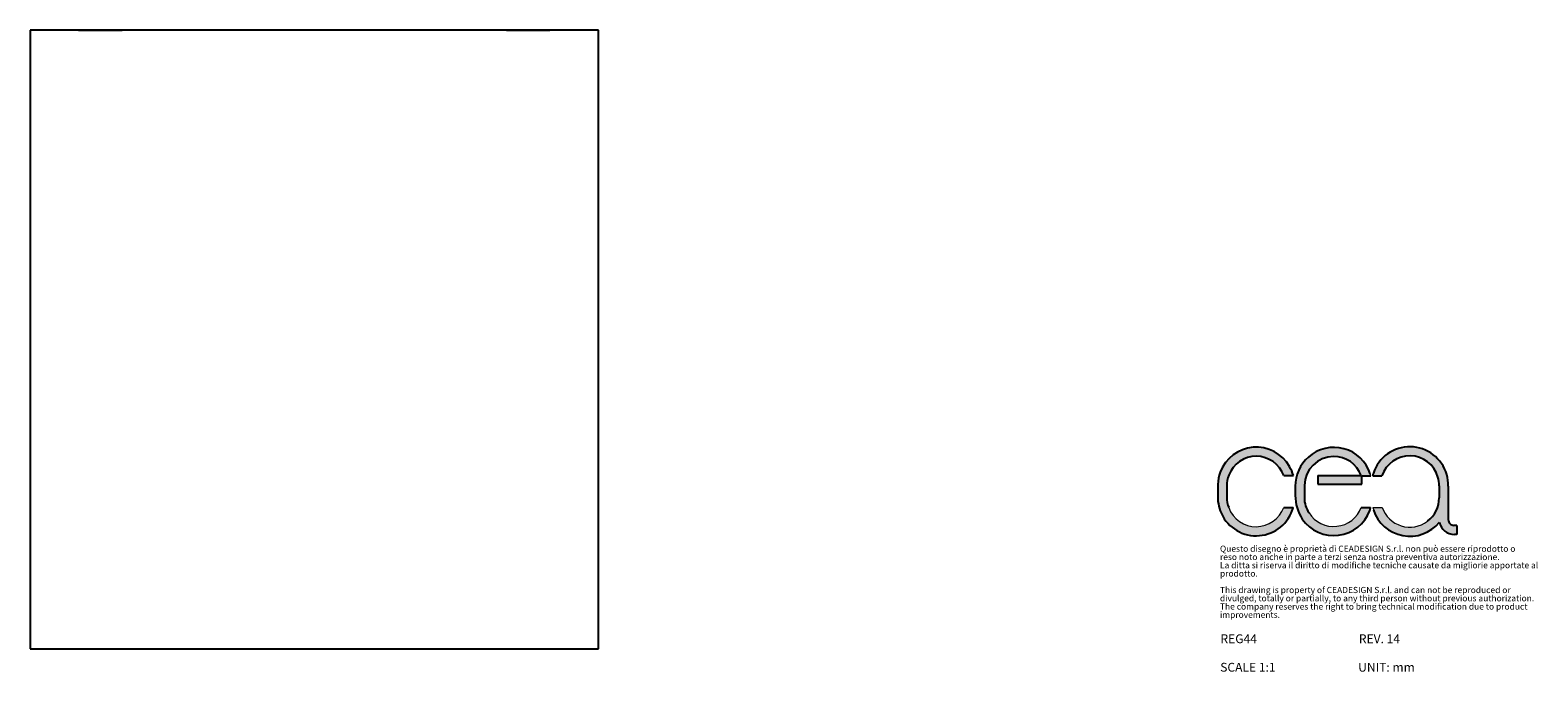
# Model space of a CAD drawing. Units: millimetres. Extents: x 1547 to 1998, y 24 to 933.
# Drawn here: x 1547 to 1998, y 24 to 216 of the extents above; entities that cross this region are included whole.
import ezdxf

# ---------------------------------------------------------------- set-up
doc = ezdxf.new("R2010")
doc.units = ezdxf.units.MM
doc.layers.add('CARTIGLIO', color=7, linetype='Continuous')
doc.layers.add('SLD-0', color=7, linetype='Continuous')
doc.styles.add('SLDTEXTSTYLE0', font='TXT', dxfattribs={"width": 0.663})
doc.styles.add('SLDTEXTSTYLE1', font='TXT', dxfattribs={"width": 0.5304000000000001})

# ---------------------------------------------------------------- blocks, each defined once
blk = doc.blocks.new('SW_NOTE_0')
at = {"layer": 'CARTIGLIO', "color": 0, "char_height": 1.852083333333333, "attachment_point": 1, "style": 'SLDTEXTSTYLE1'}
for s, insert in [('Questo disegno è proprietà di CEADESIGN S.r.l. non può essere riprodotto o', (0, 2.387460876369325)), ('reso noto anche in parte a terzi senza nostra preventiva autorizzazione.', (0, -0.08198353823140464)), ('La ditta si riserva il diritto di modifiche tecniche causate da migliorie apportate al', (0, -2.551427952832134)), ('prodotto.', (0, -5.020872367432864)), ('This drawing is property of CEADESIGN S.r.l. and can not be reproduced or', (0, -9.959761196634325)), ('divulged, totally or partially, to any third person without previous authorization.', (0, -12.42920561123506)), ('The company reserves the right to bring technical modification due to product', (0, -14.89865002583579)), ('improvements.', (0, -17.36809444043651))]:
    blk.add_mtext(s, dxfattribs=dict(at, insert=insert))
blk = doc.blocks.new('REG44_C')
at = {"color": 7, "linetype": 'Continuous', "lineweight": 25}
for p, q in [((1716.940342618321, 215.7116091246464), (1546.940355731342, 215.7116091246464)), ((1546.940355731342, 215.7116091246464), (1546.940355731342, 30.7116067404607)), ((1561.423151923512, 215.7316362852909), (1566.423206759785, 215.7316362852909)), ((1566.423206759785, 215.7316362852909), (1574.457495642994, 215.7316362852909)), ((1689.423172904347, 215.7316362852909), (1697.457491589878, 215.7316362852909)), ((1697.457491589878, 215.7316362852909), (1702.457486821507, 215.7316362852909)), ((1716.940342618321, 30.7116067404607), (1716.940342618321, 215.7116091246464)), ((1546.940355731342, 30.7116067404607), (1716.940342618321, 30.7116067404607))]:
    blk.add_line(p, q, dxfattribs=at)
at = {"color": 7, "linetype": 'Continuous', "lineweight": 25, "flags": 128}
for points in [[(1561.423151923512, 215.7316362852909), (1561.3650969995, 215.7229936117985), (1561.33600993285, 215.7116091246464)], [(1566.423206759785, 215.7316362852909), (1566.365092231129, 215.7229936117985), (1566.336005164478, 215.7116091246464)], [(1574.5446972383, 215.7116091246464), (1574.515550567005, 215.7229936117985), (1574.457495642994, 215.7316362852909)], [(1689.423172904347, 215.7316362852909), (1689.365117980335, 215.7229936117985), (1689.336001111363, 215.7116091246464)], [(1697.544663382862, 215.7116091246464), (1697.515546513889, 215.7229936117985), (1697.457491589878, 215.7316362852909)], [(1702.544658614491, 215.7116091246464), (1702.515541745518, 215.7229936117985), (1702.457486821507, 215.7316362852909)]]:
    blk.add_lwpolyline(points, dxfattribs=at)

msp = doc.modelspace()

# ---------------------------------------------------------------- hatches: boundary and pattern name
at = {"linetype": 'Continuous'}
h = msp.add_hatch(color=7, dxfattribs=at)
edge = h.paths.add_edge_path(flags=0)
edge.add_line((1902.322588435111, 79.8473302006591), (1902.322588435111, 74.76359677582957))
edge.add_arc((1913.923727348501, 76.05114626027968), 11.6723694151058, 186.3330398948662, 200.497391445003)
edge.add_arc((1913.743714526378, 75.9838250750898), 11.48018003590331, 200.4972676079106, 340.0270413847407)
edge.add_arc((1913.59582775761, 76.03755382034547), 11.63752448017041, 340.0271274842576, 344.8714321171105)
edge.add_line((1924.83002615735, 73.00032443456436), (1921.977527952685, 73.00032443456436))
edge.add_arc((1913.743714526378, 75.9838250750898), 8.757680035902592, 200.49726760791, 340.0821490847256, ccw=False)
edge.add_arc((1913.861037418523, 76.08073894360723), 8.901649430805636, 180, 200.8171395897469, ccw=False)
edge.add_line((1904.959387987718, 76.08073894360723), (1904.959387987718, 79.37795479208924))
edge.add_arc((1914.115026944752, 79.37795479209866), 9.155638957034036, 159.4343299495097, 180.0000000000589, ccw=False)
edge.add_arc((1913.743722213466, 79.521218092459), 8.757672554972132, 19.91788111172201, 159.4585429385589, ccw=False)
edge.add_line((1921.97752703395, 82.50472052387883), (1924.896133917116, 82.50472052387883))
edge.add_arc((1911.732485486988, 78.36920141234945), 13.79797660216243, 17.4407410344197, 29.80375182991319)
edge.add_arc((1913.743722213466, 79.521218092459), 11.4801725549729, 29.80377069413553, 159.4585429385602)
edge.add_arc((1912.872570741951, 79.8473302006591), 10.54998230684012, 159.4569322253118, 180)
h = msp.add_hatch(color=7, dxfattribs=at)
edge = h.paths.add_edge_path(flags=0)
edge.add_arc((1936.978263552158, 76.02601706427453), 8.742193431055831, 211.9846607394659, 339.7509104761267, ccw=False)
edge.add_arc((1935.73059240629, 75.79596650010663), 7.57640489486846, 180, 215.5091078926239, ccw=False)
edge.add_line((1928.154187511421, 75.79596650010663), (1928.154187511421, 79.57940061073984))
edge.add_arc((1936.979048498635, 79.39442630739856), 8.826799359707957, 90.53157935118338, 178.7992224213246, ccw=False)
edge.add_arc((1936.978263552164, 79.47902859551016), 8.742193430278085, 20.249089525768284, 90.53157935117179, ccw=False)
edge.add_line((1945.180161767028, 82.50472052387883), (1932.218469590914, 82.50472052387883))
edge.add_line((1932.218469590914, 82.50472052387883), (1932.218469590914, 79.91192658017376))
edge.add_line((1932.218469590914, 79.91192658017376), (1945.387356552603, 79.91192658017376))
edge.add_line((1945.387356552603, 79.91192658017376), (1945.387356552603, 82.38965718698599))
edge.add_line((1945.387356552603, 82.38965718698599), (1948.006650592228, 82.38965718698599))
edge.add_arc((1943.329108518568, 81.78743546922685), 4.716150002724866, 7.336328966525756, 15.40859775893985)
edge.add_arc((1936.978263552158, 79.47902859551245), 11.46469343105573, 18.09832600936037, 131.5711241922214)
edge.add_arc((1937.14914437947, 79.28636540332317), 11.72221889148201, 131.5711241922209, 179.8727897432157)
edge.add_line((1925.426954380057, 79.31239149569537), (1925.426954380057, 76.56054702935889))
edge.add_arc((1938.21889592079, 76.56054702935889), 12.79194154073241, 180, 213.4640138312398)
edge.add_arc((1936.978263552158, 76.02601706427453), 11.46469343105588, 214.6544183053584, 339.7509104761278)
edge.add_arc((1944.901049617656, 73.10329000547249), 3.019998498738692, 339.7509104761278, 358.0461592913349)
edge.add_line((1947.919292346135, 73.00032513590818), (1945.180161767852, 73.00032513590818))
h = msp.add_hatch(color=7, dxfattribs=at)
edge = h.paths.add_edge_path(flags=0)
edge.add_arc((1952.882313715298, 73.60684189039821), 4.293023390584955, 188.3099411467245, 198.1328340139174)
edge.add_arc((1959.707689270176, 75.84204852306122), 11.47507742517849, 198.1328340139183, 320.5184605953073)
edge.add_arc((1973.052085463401, 69.49290161723208), 4.586435323587597, 191.9166547373691, 270.0000000000008)
edge.add_line((1973.052085463401, 64.906466293645), (1973.821583637573, 64.906466293645))
edge.add_line((1973.821583637573, 64.906466293645), (1973.821583637573, 67.62691306512016))
edge.add_line((1973.821583637573, 67.62691306512016), (1972.930564613282, 67.62691306512016))
edge.add_arc((1972.930564613282, 69.33460013981237), 1.707687074692287, 180, 270, ccw=False)
edge.add_line((1971.222877538589, 69.33460013981237), (1971.222877538589, 79.37752369693541))
edge.add_arc((1958.711839643413, 79.37752369693541), 12.5110378951758, 0, 15.99574249752784)
edge.add_arc((1959.707689945826, 79.66299909426179), 11.47507745804846, 15.99574249752777, 161.8671825045367)
edge.add_arc((1952.882313715298, 81.89820376938876), 4.293023390585804, 161.8671825045365, 173.4624475573962)
edge.add_line((1948.617205935405, 82.38698332911626), (1951.38978624072, 82.38698332911626))
edge.add_arc((1959.707689945826, 79.66299909426179), 8.752577458048545, 15.995742497527374, 161.8671825045367, ccw=False)
edge.add_arc((1958.967041252062, 79.45068105848952), 9.523057461609401, -7.958078640513122e-13, 15.995742497527885, ccw=False)
edge.add_line((1968.490098713672, 79.45068105848952), (1968.490098713672, 75.90195313193726))
edge.add_arc((1959.662452861227, 75.90195313193726), 8.827645852445116, 307.0579392431424, 360, ccw=False)
edge.add_arc((1959.707689270176, 75.84204852306122), 8.752579915701615, 199.04228590131, 307.05793924314366, ccw=False)
edge.add_line((1951.43406768571, 72.98638028991402), (1948.634363946947, 72.98638028991402))

# ---------------------------------------------------------------- linework, layer by layer
at = {"layer": 'SLD-0'}
for p, q in [((1921.97752703395, 82.50472052387883), (1924.896133917116, 82.50472052387883)), ((1932.218469590914, 82.50472052387883), (1945.180161767028, 82.50472052387883)), ((1932.218469590914, 82.50472052387883), (1932.218469590914, 79.91192658017376)), ((1945.387356552603, 79.91192658017376), (1945.387356552603, 82.38965718698599)), ((1945.387356552603, 82.38965718698599), (1948.006650592228, 82.38965718698599)), ((1948.617205935405, 82.38698332911626), (1951.38978624072, 82.38698332911626)), ((1902.322588435111, 79.8473302006591), (1902.322588435111, 74.76359677582957)), ((1904.959387987718, 79.37795479208924), (1904.959387987718, 76.08073894360723)), ((1925.426954380057, 79.31239149569537), (1925.426954380057, 76.56054702935889)), ((1928.154187511421, 79.57940061073984), (1928.154187511421, 75.79596650010663)), ((1932.218469590914, 79.91192658017376), (1945.387356552603, 79.91192658017376)), ((1968.490098713672, 79.45068105848952), (1968.490098713672, 75.90195313193726)), ((1971.222877538589, 79.37752369693541), (1971.222877538589, 69.33460013981237)), ((1921.977527952685, 73.00032443456436), (1924.83002615735, 73.00032443456436)), ((1945.180161767852, 73.00032513590818), (1947.919292346135, 73.00032513590818)), ((1973.821583637573, 67.62691306512016), (1972.930564613282, 67.62691306512016)), ((1973.821583637573, 64.906466293645), (1973.052085463401, 64.906466293645)), ((1973.821583637573, 67.62691306512016), (1973.821583637573, 64.906466293645))]:
    msp.add_line(p, q, dxfattribs=at)
at = {"layer": 'SLD-0', "color": 252, "linetype": 'Continuous', "lineweight": 18, "true_color": 0x909090}
msp.add_line((1948.634363946947, 72.98638028991402), (1951.43406768571, 72.98638028991402), dxfattribs=at)
at = {"layer": 'SLD-0'}
for centre, radius, start, end in [((1913.743722213466, 79.521218092459), 11.48017255497323, 29.80377069413552, 159.4585429385604), ((1936.978263552158, 79.47902859551245), 11.46469343105599, 18.09832600936016, 131.5711241922219), ((1959.707689945826, 79.66299909426179), 11.47507745804847, 15.99574249752777, 161.8671825045369), ((1913.743722213466, 79.521218092459), 8.757672554972443, 19.91788111172276, 159.45854293856), ((1937.14914437947, 79.28636540332317), 11.72221889148231, 131.5711241922213, 179.8727897432157), ((1936.979048498635, 79.39442630739856), 8.826799359708076, 90.5315793511842, 178.7992224213254), ((1936.978263552164, 79.47902859551016), 8.742193430278054, 20.24908952576913, 90.53157935117261), ((1959.707689945826, 79.66299909426179), 8.75257745804871, 15.99574249752817, 161.8671825045375), ((1912.872570741951, 79.8473302006591), 10.54998230684035, 159.456932225312, 180), ((1914.115026944752, 79.37795479209866), 9.15563895703436, 159.4343299495108, 180.0000000000598), ((1911.732485486988, 78.36920141234945), 13.79797660216243, 17.4407410344197, 29.80375182991318), ((1952.882313715298, 81.89820376938876), 4.293023390585754, 161.867182504537, 173.4624475573962), ((1958.967041252062, 79.45068105848952), 9.523057461609596, 0, 15.99574249752864), ((1958.711839643413, 79.37752369693541), 12.51103789517587, 0, 15.99574249752784), ((1913.923727348501, 76.05114626027968), 11.67236941510577, 186.3330398948662, 200.4973914450032), ((1913.861037418523, 76.08073894360723), 8.901649430805858, 180, 200.8171395897475), ((1913.59582775761, 76.03755382034547), 11.63752448017059, 340.0271274842578, 344.8714321171105), ((1938.21889592079, 76.56054702935889), 12.79194154073252, 180, 213.4640138312396), ((1935.73059240629, 75.79596650010663), 7.576404894868574, 180, 215.5091078926241), ((1944.901049617656, 73.10329000547249), 3.019998498738597, 339.7509104761274, 358.0461592913349), ((1959.707689270176, 75.84204852306122), 11.47507742517848, 198.1328340139185, 320.5184605953076), ((1959.662452861227, 75.90195313193726), 8.82764585244528, 307.0579392431427, 0), ((1913.743714526378, 75.9838250750898), 11.48018003590357, 200.4972676079109, 340.027041384741), ((1936.978263552158, 76.02601706427453), 11.4646934310562, 214.6544183053582, 339.7509104761277), ((1973.052085463401, 69.49290161723208), 4.58643532358797, 191.9166547373682, 270.0000000000008), ((1972.930564613282, 69.33460013981237), 1.707687074692558, 180, 270.0000000000008)]:
    msp.add_arc(centre, radius, start, end, dxfattribs=at)
at = {"layer": 'SLD-0', "lineweight": 18}
msp.add_arc((1943.329108518568, 81.78743546922685), 4.716150002724813, 7.336328966525756, 15.40859775893935, dxfattribs=at)
at = {"layer": 'SLD-0', "color": 252, "linetype": 'Continuous', "lineweight": 18, "true_color": 0x909090}
for centre, radius, start, end in [((1913.743714526378, 75.9838250750898), 8.75768003590277, 200.4972676079105, 340.0821490847264), ((1936.978263552158, 76.02601706427453), 8.742193431056128, 211.9846607394663, 339.7509104761275), ((1952.882313715298, 73.60684189039821), 4.29302339058492, 188.3099411467245, 198.132834013918), ((1959.707689270176, 75.84204852306122), 8.752579915701695, 199.0422859013108, 307.0579392431439)]:
    msp.add_arc(centre, radius, start, end, dxfattribs=at)

# ---------------------------------------------------------------- block references
msp.add_blockref('REG44_C', (0, 0))
at = {"layer": 'CARTIGLIO', "color": 7}
msp.add_blockref('SW_NOTE_0', (1902.908809710433, 59.17448188682693), dxfattribs=at)

# ---------------------------------------------------------------- texts
at = {"layer": 'SLD-0', "char_height": 2.645833333333333, "attachment_point": 1, "style": 'SLDTEXTSTYLE0'}
for s, insert in [('REG44', (1903.063406593476, 35.02094256734863)), ('REV. 14', (1944.470359934626, 35.02094250914092))]:
    msp.add_mtext(s, dxfattribs=dict(at, insert=insert))
at = {"layer": 'SLD-0', "color": 7, "char_height": 2.645833333333333, "attachment_point": 1, "style": 'SLDTEXTSTYLE0'}
for s, insert in [('SCALE 1:1', (1902.988607956685, 26.50056053309524)), ('UNIT: mm', (1944.271689522062, 26.50056053309522))]:
    msp.add_mtext(s, dxfattribs=dict(at, insert=insert))

doc.saveas('drawing.dxf')
